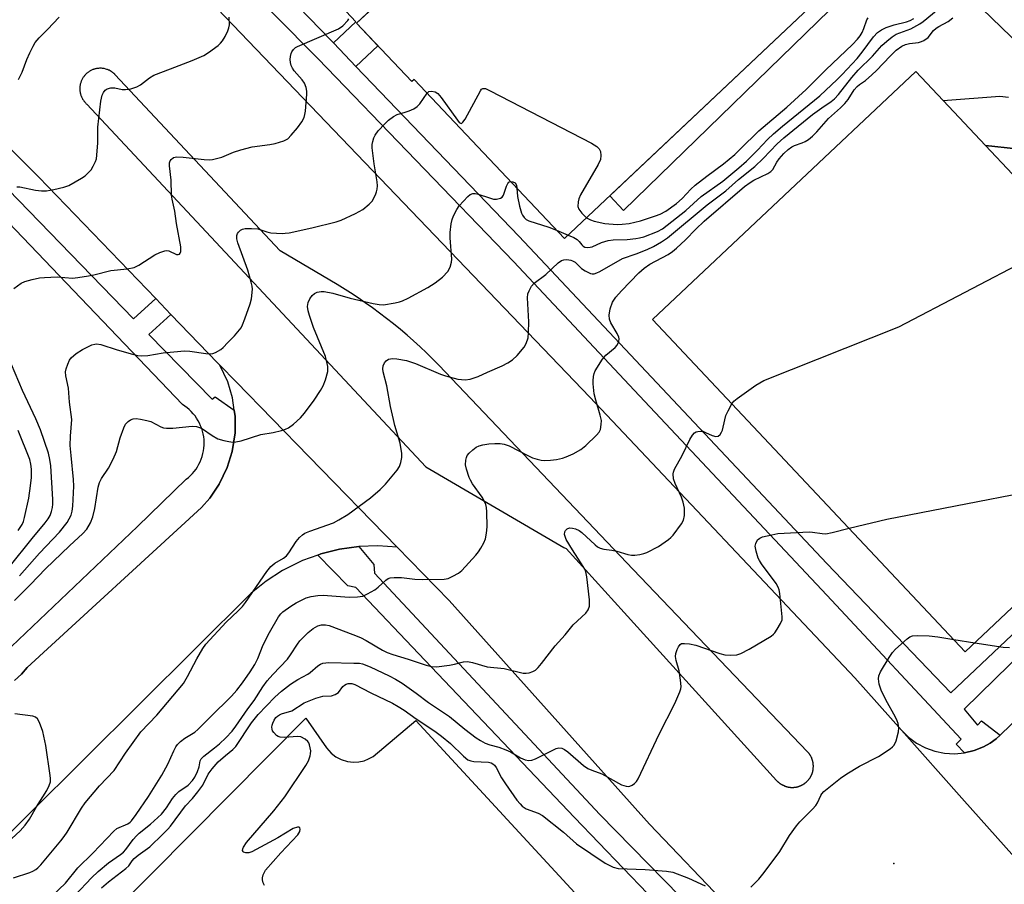
# Model space of a CAD drawing. Units: inches. Extents: x 1249767 to 1255767, y 541453 to 545454.
# Drawn here: x 1252101 to 1252372, y 542562 to 542799 of the extents above; entities that cross this region are included whole.
import ezdxf

# ---------------------------------------------------------------- set-up
doc = ezdxf.new("R2010")
doc.units = ezdxf.units.IN
doc.header["$MEASUREMENT"] = 0
for name, color, linetype in [('BLDG-Footprint', 5, 'Continuous'), ('ELEV-Spot Elevation', 7, 'Continuous'), ('TRANS-Non Street Sidewalk', 7, 'Continuous'), ('TRANS-Parking Lot', 4, 'Continuous'), ('TRANS-Road', 130, 'Continuous'), ('TRANS-Street Sidewalk', 7, 'Continuous'), ('Undefined', 1, 'Continuous')]:
    doc.layers.add(name, color=color, linetype=linetype)

msp = doc.modelspace()

# ---------------------------------------------------------------- linework, layer by layer
at = {"layer": 'BLDG-Footprint'}
for points, elevation in [([(1252271.85, 542862.07), (1252310.1, 542820.63), (1252322.91, 542807.07), (1252250.81, 542738.95), (1252209.47, 542782.7), (1252208.84, 542782.1), (1252193.7, 542798.13), (1252210.34, 542813.85), (1252215.41, 542808.49), (1252255.48, 542846.34), (1252249.73, 542852.44), (1252266.23, 542868.02)], 425.06), ([(1252433.34, 542693.63), (1252360.98, 542625.46), (1252275.01, 542716.7), (1252347.37, 542784.87), (1252354.91, 542776.87), (1252366.5, 542764.57)], 435.63)]:
    msp.add_lwpolyline(points, close=True, dxfattribs=dict(at, elevation=elevation))
at = {"layer": 'ELEV-Spot Elevation'}
msp.add_point((1252341.34, 542567.3, 439.31), dxfattribs=at)
at = {"layer": 'TRANS-Non Street Sidewalk'}
for points in [[(1252330.3, 542808.36), (1252267.08, 542746.66), (1252263.26, 542750.7), (1252322.91, 542807.07), (1252327.2, 542811.9)], [(1252193.51, 542786.26), (1252187.41, 542792.62), (1252187.33, 542792.71), (1252193.46, 542798.5), (1252190.78, 542801.33), (1252194.09, 542804.46), (1252197.06, 542801.31), (1252193.7, 542798.13), (1252199.51, 542791.97)]]:
    msp.add_lwpolyline(points, close=True, dxfattribs=at)
at = {"layer": 'TRANS-Parking Lot'}
for points in [[(1252376.27, 542791.86, 0), (1252365.56, 542802.15, 0)], [(1252392.06, 542761.81, 0), (1252366.5, 542764.57, 0), (1252354.91, 542776.87, 0), (1252370.48, 542778.09, 0), (1252372.87, 542777.84, 0)], [(1252099.69, 542617.57, 0), (1252101.56, 542619.25, 0), (1252103.12, 542621.12, 0), (1252151.07, 542665.1, 0), (1252153.33, 542667.68, 0), (1252155.91, 542671.46, 0), (1252158.15, 542676.09, 0), (1252159.51, 542680.46, 0), (1252160.29, 542685.55, 0), (1252160.31, 542690.12, 0), (1252160.07, 542691.78, 0), (1252159.58, 542695.22, 0), (1252158.26, 542699.6, 0), (1252156.12, 542704.15, 0), (1252160.55, 542699.61, 0), (1252180.54, 542679.11, 0), (1252204.86, 542654.15, 0), (1252199.57, 542654.53, 0), (1252194.26, 542654.34, 0), (1252189.01, 542653.61, 0), (1252183.85, 542652.32, 0), (1252183, 542652.01, 0), (1252178.86, 542650.51, 0), (1252173.32, 542647.75, 0), (1252168.86, 542644.86, 0), (1252164.74, 542641.52, 0), (1252088.17, 542565.52, 0)], [(1252376.8, 542566.39, 0), (1252360.06, 542585.2, 0), (1252343.41, 542603.92, 0), (1252345.36, 542601.97, 0), (1252347.57, 542600.33, 0), (1252350, 542599.02, 0), (1252352.59, 542598.1, 0), (1252355.29, 542597.55, 0), (1252358.03, 542597.4, 0), (1252360.78, 542597.66, 0), (1252363.45, 542598.32, 0), (1252366, 542599.36, 0), (1252367.81, 542600.28, 0), (1252369.46, 542601.47, 0), (1252370.52, 542602.49, 0), (1252384.83, 542616.32, 0)], [(1252074.11, 542500.75, 0), (1252179.73, 542607.18, 0), (1252185.39, 542599.02, 0), (1252186.7, 542597.55, 0), (1252188.01, 542596.55, 0), (1252189.47, 542595.8, 0), (1252191.2, 542595.28, 0), (1252192.84, 542595.11, 0), (1252194.31, 542595.19, 0), (1252195.76, 542595.51, 0), (1252196.99, 542595.98, 0), (1252198.28, 542596.7, 0), (1252210, 542606.59, 0), (1252274.46, 542536.71, 0)]]:
    msp.add_polyline3d(points, dxfattribs=at)
at = {"layer": 'TRANS-Road'}
for points in [[(1252142.65, 542815.59, 0), (1252257.8, 542695.35, 0), (1252330.6, 542618.31, 0), (1252343.41, 542603.92, 0), (1252360.06, 542585.2, 0), (1252376.8, 542566.39, 0)], [(1252387.32, 542458.23, 0), (1252369.24, 542477.6, 0), (1252331.29, 542518.24, 0), (1252328.14, 542521.53, 0), (1252312.05, 542538.38, 0), (1252295.87, 542555.32, 0), (1252274.15, 542578.06, 0), (1252219.09, 542639.56, 0), (1252204.86, 542654.15, 0), (1252180.54, 542679.11, 0), (1252160.55, 542699.61, 0), (1252156.12, 542704.15, 0), (1252155.49, 542704.8, 0), (1252142.67, 542718.12, 0), (1252138.49, 542722.47, 0), (1252106.35, 542755.86, 0), (1252100.85, 542761.33, 0), (1252077.37, 542784.67, 0), (1252053.81, 542808.1, 0)]]:
    msp.add_polyline3d(points, dxfattribs=at)
msp.add_polyline3d([(1252310.8, 542588.79, 0), (1252310.89, 542588.74, 0), (1252311.06, 542588.77, 0), (1252311.12, 542588.7, 0), (1252311.25, 542588.56, 0), (1252311.31, 542588.5, 0), (1252311.45, 542588.5, 0), (1252311.55, 542588.47, 0), (1252311.64, 542588.44, 0), (1252311.74, 542588.41, 0), (1252311.84, 542588.38, 0), (1252311.93, 542588.35, 0), (1252312.04, 542588.33, 0), (1252312.13, 542588.31, 0), (1252312.23, 542588.29, 0), (1252312.33, 542588.27, 0), (1252312.43, 542588.25, 0), (1252312.53, 542588.23, 0), (1252312.63, 542588.22, 0), (1252312.73, 542588.2, 0), (1252312.83, 542588.19, 0), (1252312.93, 542588.18, 0), (1252313.03, 542588.17, 0), (1252313.13, 542588.17, 0), (1252313.24, 542588.17, 0), (1252313.34, 542588.16, 0), (1252313.44, 542588.16, 0), (1252313.54, 542588.16, 0), (1252313.64, 542588.17, 0), (1252313.74, 542588.17, 0), (1252313.84, 542588.18, 0), (1252313.94, 542588.19, 0), (1252314.04, 542588.2, 0), (1252314.14, 542588.21, 0), (1252314.24, 542588.22, 0), (1252314.34, 542588.23, 0), (1252314.44, 542588.25, 0), (1252314.54, 542588.27, 0), (1252314.64, 542588.29, 0), (1252314.74, 542588.32, 0), (1252314.84, 542588.34, 0), (1252314.94, 542588.36, 0), (1252315.03, 542588.39, 0), (1252315.13, 542588.42, 0), (1252315.23, 542588.45, 0), (1252315.33, 542588.49, 0), (1252315.42, 542588.52, 0), (1252315.51, 542588.56, 0), (1252315.61, 542588.59, 0), (1252315.7, 542588.63, 0), (1252315.8, 542588.67, 0), (1252315.89, 542588.71, 0), (1252315.98, 542588.76, 0), (1252316.07, 542588.8, 0), (1252316.16, 542588.85, 0), (1252316.25, 542588.9, 0), (1252316.34, 542588.95, 0), (1252316.42, 542589, 0), (1252316.51, 542589.05, 0), (1252316.59, 542589.11, 0), (1252316.68, 542589.17, 0), (1252316.76, 542589.22, 0), (1252316.85, 542589.28, 0), (1252316.92, 542589.34, 0), (1252317.01, 542589.4, 0), (1252317.08, 542589.46, 0), (1252317.16, 542589.53, 0), (1252317.24, 542589.6, 0), (1252317.32, 542589.66, 0), (1252317.39, 542589.73, 0), (1252317.46, 542589.8, 0), (1252317.53, 542589.87, 0), (1252317.61, 542589.95, 0), (1252317.67, 542590.02, 0), (1252317.74, 542590.09, 0), (1252317.81, 542590.17, 0), (1252317.88, 542590.25, 0), (1252317.94, 542590.33, 0), (1252318, 542590.4, 0), (1252318.06, 542590.49, 0), (1252318.12, 542590.57, 0), (1252318.18, 542590.65, 0), (1252318.24, 542590.73, 0), (1252318.3, 542590.82, 0), (1252318.35, 542590.9, 0), (1252318.4, 542590.99, 0), (1252318.46, 542591.08, 0), (1252318.5, 542591.17, 0), (1252318.55, 542591.26, 0), (1252318.6, 542591.35, 0), (1252318.64, 542591.44, 0), (1252318.69, 542591.53, 0), (1252318.73, 542591.62, 0), (1252318.77, 542591.71, 0), (1252318.81, 542591.81, 0), (1252318.85, 542591.9, 0), (1252318.88, 542592, 0), (1252318.91, 542592.09, 0), (1252318.94, 542592.19, 0), (1252318.97, 542592.28, 0), (1252319, 542592.39, 0), (1252319.03, 542592.48, 0), (1252319.05, 542592.58, 0), (1252319.08, 542592.68, 0), (1252319.1, 542592.77, 0), (1252319.12, 542592.88, 0), (1252319.14, 542592.97, 0), (1252319.15, 542593.07, 0), (1252319.17, 542593.17, 0), (1252319.19, 542593.27, 0), (1252319.19, 542593.38, 0), (1252319.2, 542593.48, 0), (1252319.21, 542593.58, 0), (1252319.21, 542593.68, 0), (1252319.22, 542593.78, 0), (1252319.22, 542593.88, 0), (1252319.22, 542593.98, 0), (1252319.22, 542594.08, 0), (1252319.22, 542594.18, 0), (1252319.21, 542594.29, 0), (1252319.21, 542594.39, 0), (1252319.2, 542594.49, 0), (1252319.19, 542594.59, 0), (1252319.18, 542594.69, 0), (1252319.16, 542594.79, 0), (1252319.15, 542594.89, 0), (1252319.13, 542594.99, 0), (1252319.11, 542595.09, 0), (1252319.09, 542595.19, 0), (1252319.07, 542595.29, 0), (1252319.05, 542595.38, 0), (1252319.02, 542595.48, 0), (1252318.99, 542595.58, 0), (1252318.97, 542595.68, 0), (1252318.93, 542595.77, 0), (1252318.9, 542595.87, 0), (1252318.87, 542595.97, 0), (1252318.83, 542596.06, 0), (1252318.79, 542596.16, 0), (1252318.76, 542596.25, 0), (1252318.71, 542596.34, 0), (1252318.67, 542596.43, 0), (1252318.63, 542596.52, 0), (1252318.58, 542596.61, 0), (1252318.54, 542596.71, 0), (1252318.49, 542596.79, 0), (1252318.43, 542596.88, 0), (1252318.39, 542596.97, 0), (1252318.33, 542597.05, 0), (1252318.28, 542597.14, 0), (1252318.22, 542597.22, 0), (1252318.16, 542597.31, 0), (1252318.1, 542597.39, 0), (1252318.04, 542597.47, 0), (1252317.98, 542597.55, 0), (1252317.92, 542597.63, 0), (1252317.85, 542597.71, 0), (1252317.79, 542597.78, 0), (1252317.72, 542597.86, 0), (1252317.62, 542597.97, 0), (1252269.67, 542648, 0), (1252218.04, 542702.37, 0), (1252216.36, 542704.13, 0), (1252214.66, 542705.85, 0), (1252212.92, 542707.54, 0), (1252211.16, 542709.21, 0), (1252209.37, 542710.84, 0), (1252207.55, 542712.44, 0), (1252205.71, 542714.01, 0), (1252203.83, 542715.54, 0), (1252201.93, 542717.04, 0), (1252200.01, 542718.52, 0), (1252198.05, 542719.95, 0), (1252196.08, 542721.35, 0), (1252194.08, 542722.72, 0), (1252192.05, 542724.05, 0), (1252188.31, 542726.38, 0), (1252172.7, 542735.56, 0), (1252127.27, 542784.06, 0), (1252127.21, 542784.13, 0), (1252127, 542784.33, 0), (1252126.85, 542784.46, 0), (1252126.69, 542784.58, 0), (1252126.61, 542784.64, 0), (1252126.46, 542784.75, 0), (1252126.21, 542784.92, 0), (1252125.95, 542785.06, 0), (1252125.69, 542785.2, 0), (1252125.52, 542785.28, 0), (1252125.43, 542785.32, 0), (1252125.25, 542785.39, 0), (1252125.06, 542785.46, 0), (1252124.78, 542785.55, 0), (1252124.32, 542785.69, 0), (1252124.11, 542785.7, 0), (1252124.01, 542785.71, 0), (1252123.82, 542785.73, 0), (1252123.62, 542785.75, 0), (1252123.33, 542785.76, 0), (1252123.13, 542785.76, 0), (1252123.03, 542785.76, 0), (1252122.74, 542785.74, 0), (1252122.45, 542785.71, 0), (1252122.25, 542785.68, 0), (1252122.06, 542785.64, 0), (1252121.87, 542785.6, 0), (1252121.68, 542785.54, 0), (1252121.49, 542785.48, 0), (1252121.4, 542785.45, 0), (1252121.21, 542785.39, 0), (1252121.04, 542785.31, 0), (1252120.85, 542785.23, 0), (1252120.68, 542785.15, 0), (1252120.51, 542785.05, 0), (1252120.34, 542784.96, 0), (1252120.17, 542784.85, 0), (1252120.01, 542784.74, 0), (1252119.85, 542784.63, 0), (1252119.7, 542784.5, 0), (1252119.55, 542784.38, 0), (1252119.4, 542784.25, 0), (1252119.19, 542784.04, 0), (1252119.06, 542783.9, 0), (1252118.93, 542783.75, 0), (1252118.8, 542783.6, 0), (1252118.69, 542783.44, 0), (1252118.57, 542783.28, 0), (1252118.47, 542783.11, 0), (1252118.37, 542782.94, 0), (1252118.27, 542782.77, 0), (1252118.18, 542782.6, 0), (1252118.1, 542782.42, 0), (1252118.02, 542782.24, 0), (1252117.99, 542782.15, 0), (1252117.92, 542781.96, 0), (1252117.86, 542781.77, 0), (1252117.81, 542781.59, 0), (1252117.76, 542781.4, 0), (1252117.72, 542781.21, 0), (1252117.68, 542781.01, 0), (1252117.66, 542780.82, 0), (1252117.63, 542780.52, 0), (1252117.62, 542780.33, 0), (1252117.62, 542780.13, 0), (1252117.64, 542779.74, 0), (1252117.64, 542779.64, 0), (1252117.66, 542779.45, 0), (1252117.69, 542779.25, 0), (1252117.71, 542779.16, 0), (1252117.74, 542778.96, 0), (1252117.77, 542778.87, 0), (1252117.81, 542778.68, 0), (1252117.87, 542778.49, 0), (1252117.93, 542778.3, 0), (1252117.96, 542778.21, 0), (1252118.07, 542777.94, 0), (1252118.15, 542777.76, 0), (1252118.24, 542777.58, 0), (1252118.33, 542777.41, 0), (1252118.38, 542777.32, 0), (1252118.48, 542777.15, 0), (1252118.59, 542776.99, 0), (1252118.7, 542776.83, 0), (1252118.76, 542776.75, 0), (1252118.88, 542776.6, 0), (1252119, 542776.45, 0), (1252119.14, 542776.3, 0), (1252119.27, 542776.16, 0), (1252119.41, 542776.02, 0), (1252119.53, 542775.92, 0), (1252212.7, 542676.23, 0), (1252250.64, 542654.13, 0), (1252251.24, 542653.78, 0), (1252267.18, 542636.23, 0), (1252309.12, 542590.07, 0), (1252309.19, 542590, 0), (1252309.26, 542589.92, 0), (1252309.33, 542589.85, 0), (1252309.4, 542589.78, 0), (1252309.48, 542589.71, 0), (1252309.55, 542589.64, 0), (1252309.63, 542589.57, 0), (1252309.7, 542589.51, 0), (1252309.78, 542589.45, 0), (1252309.86, 542589.38, 0), (1252309.94, 542589.32, 0), (1252310.02, 542589.26, 0), (1252310.11, 542589.2, 0), (1252310.19, 542589.15, 0), (1252310.27, 542589.09, 0), (1252310.36, 542589.04, 0), (1252310.45, 542588.99, 0), (1252310.53, 542588.93, 0), (1252310.62, 542588.88, 0), (1252310.71, 542588.83, 0)], close=True, dxfattribs=at)
at = {"layer": 'TRANS-Street Sidewalk'}
for points in [[(1252153.77, 542827.34), (1252186.68, 542793.37), (1252187.33, 542792.71), (1252187.41, 542792.62), (1252193.51, 542786.26), (1252238.23, 542739.59), (1252322.88, 542649.68), (1252357.01, 542614.11), (1252393.9, 542649.04)], [(1252398.42, 542646.59), (1252360.67, 542609.69), (1252364.33, 542605.26), (1252365.46, 542606.44), (1252370.52, 542602.49), (1252369.46, 542601.47), (1252367.81, 542600.28), (1252366, 542599.36), (1252363.45, 542598.32), (1252360.78, 542597.66), (1252358.5, 542600.06), (1252359.84, 542601.38), (1252322.88, 542641.01), (1252271.45, 542695.79), (1252236.84, 542732.69), (1252183.12, 542788.4), (1252146.83, 542825.03)], [(1252433.34, 542693.63), (1252366.5, 542764.57), (1252392.06, 542761.81)], [(1252089.22, 542761.34), (1252132.42, 542716.96), (1252138.49, 542722.47), (1252142.67, 542718.12), (1252136.63, 542712.63), (1252153.96, 542694.83), (1252154.84, 542695.48), (1252160.07, 542691.78), (1252160.31, 542690.12), (1252160.29, 542685.55), (1252159.51, 542680.46), (1252158.15, 542676.09), (1252155.91, 542671.46), (1252153.33, 542667.68), (1252151.07, 542665.1), (1252103.12, 542621.12), (1252101.56, 542619.25), (1252099.69, 542617.57)], [(1252085.27, 542614.07), (1252133.46, 542659.88), (1252146.86, 542672.83), (1252147.46, 542673.31), (1252148.04, 542673.84), (1252148.58, 542674.4), (1252149.09, 542675), (1252149.56, 542675.62), (1252149.98, 542676.27), (1252150.37, 542676.95), (1252150.71, 542677.65), (1252151.01, 542678.37), (1252151.26, 542679.11), (1252151.46, 542679.87), (1252151.62, 542680.63), (1252151.73, 542681.4), (1252151.78, 542682.18), (1252151.79, 542682.96), (1252151.76, 542683.74), (1252151.67, 542684.52), (1252151.53, 542685.29), (1252151.34, 542686.05), (1252151.11, 542686.79), (1252150.83, 542687.52), (1252150.51, 542688.24), (1252150.14, 542688.92), (1252149.73, 542689.59), (1252149.28, 542690.23), (1252148.79, 542690.84), (1252148.26, 542691.41), (1252147.7, 542691.96), (1252147.1, 542692.46), (1252146.48, 542692.93), (1252145.82, 542693.36), (1252096, 542745.48)]]:
    msp.add_lwpolyline(points, dxfattribs=at)
msp.add_lwpolyline([(1252296.85, 542546.39), (1252296.71, 542545.81), (1252296.07, 542544.2), (1252295.22, 542542.69), (1252293.72, 542540.83), (1252291.33, 542538.47), (1252286.64, 542543.85), (1252287.01, 542545.05), (1252253.6, 542579.88), (1252212.43, 542623.15), (1252193.5, 542643.07), (1252191.29, 542643.57), (1252183, 542652.01), (1252183.85, 542652.32), (1252189.01, 542653.61), (1252194.26, 542654.34), (1252198.46, 542649.38), (1252198.62, 542647.04), (1252260.5, 542580.72), (1252291.48, 542549.14), (1252292.38, 542549.79)], close=True, dxfattribs=at)
at = {"layer": 'Undefined'}
for p, q in [((1252248.6, 542741.29, 428), (1252251.87, 542739.95, 428)), ((1252357.78, 542628.85, 438), (1252363.59, 542627.92, 438))]:
    msp.add_line(p, q, dxfattribs=at)
for points, elevation in [([(1252099.44, 542563.36), (1252103.89, 542564.83), (1252104.7, 542565.16), (1252105.53, 542565.63), (1252106.12, 542566.1), (1252106.9, 542566.92), (1252112.42, 542573.51), (1252113.35, 542574.66), (1252114.18, 542575.86), (1252118.12, 542582.45), (1252119.11, 542583.91), (1252123.07, 542588.61), (1252127.1, 542592.81), (1252130.18, 542597.54), (1252134.38, 542603.45), (1252138.8, 542607.99), (1252146.14, 542616.75), (1252147.26, 542618.6), (1252149.78, 542623.53), (1252151.43, 542626.38), (1252152.22, 542627.55), (1252157.87, 542633.59), (1252161.14, 542636.65), (1252162.3, 542637.84), (1252163.14, 542638.95), (1252169.01, 542647.47), (1252170.12, 542648.87), (1252171.25, 542649.81), (1252173.59, 542651.11), (1252174.43, 542651.77), (1252175.11, 542652.65), (1252177.09, 542655.77), (1252177.98, 542656.82), (1252178.78, 542657.56), (1252179.5, 542658.01), (1252180.86, 542658.59), (1252187.31, 542660.84), (1252188.83, 542661.66), (1252191.27, 542663.16), (1252197.5, 542667.77), (1252200.2, 542670.01), (1252201.65, 542671.48), (1252204.88, 542675.35), (1252205.48, 542676.34), (1252205.86, 542677.4), (1252206.15, 542678.79), (1252206.15, 542679.93), (1252205.68, 542682.8), (1252204.24, 542687.57), (1252203.82, 542689.23), (1252203.03, 542692.87), (1252201.96, 542698.51), (1252200.99, 542702.34), (1252200.91, 542703.18), (1252201.02, 542704.03), (1252201.32, 542704.81), (1252201.8, 542705.39), (1252202.45, 542705.81), (1252203.54, 542706.05), (1252204.72, 542705.96), (1252207.38, 542705.45), (1252208.51, 542705.13), (1252209.87, 542704.61), (1252216.75, 542701.75), (1252218.12, 542701.25), (1252221.52, 542700.37), (1252223.51, 542700.17), (1252224.91, 542700.33), (1252227.09, 542701.1), (1252229.62, 542702.28), (1252233.69, 542704.02), (1252235.25, 542704.85), (1252236.49, 542705.63), (1252237.8, 542706.83), (1252239.74, 542709.1), (1252240.27, 542710.11), (1252240.8, 542711.74), (1252240.97, 542713.18), (1252241.02, 542716.12), (1252240.67, 542722.66), (1252240.78, 542723.81), (1252241.07, 542724.6), (1252241.76, 542725.85), (1252242.48, 542726.72), (1252245.65, 542729.1), (1252249.06, 542732.26), (1252249.98, 542732.92), (1252250.67, 542733.17), (1252251.43, 542733.25), (1252252.54, 542733.08), (1252253.05, 542732.88), (1252253.74, 542732.45), (1252255.53, 542730.75), (1252256.46, 542730.12), (1252257.95, 542729.41), (1252258.45, 542729.28), (1252258.95, 542729.29), (1252259.72, 542729.55), (1252260.49, 542729.93), (1252266.72, 542733.5), (1252270.56, 542734.82), (1252273.5, 542736.01), (1252275.3, 542736.83), (1252277.49, 542738.05), (1252279.09, 542739.13), (1252290.03, 542748.21), (1252295.14, 542752.09), (1252298.66, 542755.17), (1252303.12, 542758.79), (1252305.44, 542760.96), (1252309.27, 542764.96), (1252311.11, 542766.61), (1252318.98, 542773.03), (1252321.52, 542774.92), (1252324.08, 542776.66), (1252324.99, 542777.39), (1252326.16, 542778.6), (1252329.79, 542783.22), (1252331.52, 542785.24), (1252335.44, 542789.11), (1252338.08, 542792.06), (1252339.39, 542793.23), (1252340.92, 542794.44), (1252341.99, 542795.1), (1252345.97, 542796.64), (1252348.5, 542797.97), (1252349.41, 542798.62), (1252353.5, 542802)], 430), ([(1252100.32, 542753.21), (1252101.16, 542753.16), (1252105.4, 542752.3), (1252107.06, 542752.09), (1252108.45, 542752.13), (1252110.44, 542752.47), (1252113.26, 542753.07), (1252114.59, 542753.58), (1252118.11, 542755.54), (1252119.05, 542756.24), (1252119.93, 542757.01), (1252120.7, 542757.87), (1252121.32, 542758.83), (1252121.95, 542760.11), (1252122.18, 542760.92), (1252122.6, 542765.18), (1252122.61, 542769.57), (1252123.41, 542776.69), (1252123.55, 542777.56), (1252123.79, 542778.35), (1252124.11, 542779.09), (1252124.55, 542779.71), (1252125.18, 542780.12), (1252126.18, 542780.4), (1252127.26, 542780.35), (1252129.29, 542779.97), (1252130.15, 542779.89), (1252131.6, 542780.11), (1252133.29, 542780.65), (1252134.27, 542781.23), (1252136.76, 542783.15), (1252137.97, 542783.84), (1252142.52, 542785.64), (1252148.46, 542787.87), (1252151.74, 542789.3), (1252153, 542790.11), (1252155.66, 542792.05), (1252156.33, 542792.63), (1252156.86, 542793.3), (1252157.57, 542794.54), (1252158.32, 542796.09), (1252158.61, 542796.88), (1252158.75, 542797.68), (1252158.65, 542799.83)], 422), ([(1252100.75, 542782.7), (1252101.77, 542784.72), (1252103.08, 542788.15), (1252103.89, 542790.02), (1252104.76, 542791.88), (1252105.35, 542792.87), (1252106.42, 542794.16), (1252108.76, 542796.41), (1252111.95, 542799.82)], 420), ([(1252108.21, 542556.59), (1252113.73, 542561.84), (1252117.12, 542566.03), (1252121.21, 542570.12), (1252126.93, 542576.15), (1252127.84, 542576.83), (1252130.81, 542578.19), (1252131.49, 542578.64), (1252131.86, 542578.99), (1252133.15, 542580.68), (1252136.46, 542585.65), (1252140.16, 542591.57), (1252141.8, 542594.59), (1252143.44, 542598.26), (1252144, 542599.27), (1252144.5, 542599.97), (1252145.31, 542600.77), (1252146.44, 542601.67), (1252149.23, 542603.36), (1252150.1, 542604.06), (1252153.4, 542607.5), (1252159.28, 542613.2), (1252160.75, 542614.9), (1252162.29, 542616.92), (1252164.42, 542619.93), (1252165.69, 542621.9), (1252166.56, 542623.63), (1252168.05, 542627.35), (1252169.72, 542630.69), (1252172.23, 542635.01), (1252172.88, 542635.88), (1252173.45, 542636.44), (1252175.58, 542637.98), (1252177.07, 542638.88), (1252179.86, 542640.22), (1252181.22, 542640.64), (1252183, 542640.88), (1252184.49, 542640.95), (1252191.64, 542640.41), (1252193.96, 542640.52), (1252195.38, 542640.75), (1252196.69, 542641.32), (1252198.69, 542642.49), (1252199.6, 542643.18), (1252201.7, 542645.09), (1252202.41, 542645.53), (1252202.93, 542645.71), (1252204.05, 542645.84), (1252206.07, 542645.82), (1252209.71, 542645.39), (1252211.68, 542645.29), (1252217.71, 542645.37), (1252218.81, 542645.61), (1252220.16, 542646.18), (1252221.7, 542647), (1252222.58, 542647.73), (1252226.48, 542651.99), (1252227.19, 542652.9), (1252227.81, 542653.88), (1252228.64, 542655.4), (1252229.07, 542656.45), (1252229.41, 542658.07), (1252229.6, 542659.72), (1252229.47, 542663.9), (1252229.35, 542665.08), (1252229.19, 542665.87), (1252228.79, 542666.92), (1252228.21, 542667.95), (1252225.54, 542671.59), (1252224.96, 542672.55), (1252224.61, 542673.36), (1252223.85, 542675.62), (1252223.62, 542676.76), (1252223.7, 542678.09), (1252223.89, 542678.85), (1252224.09, 542679.32), (1252224.6, 542679.98), (1252225.66, 542680.96), (1252226.58, 542681.65), (1252227.33, 542682.02), (1252228.4, 542682.28), (1252230.06, 542682.53), (1252231.68, 542682.67), (1252233.14, 542682.69), (1252234.27, 542682.51), (1252235.61, 542682.02), (1252240.72, 542679.32), (1252242.02, 542678.76), (1252243.35, 542678.34), (1252244.43, 542678.09), (1252245.25, 542678.02), (1252246.94, 542678.1), (1252248.62, 542678.29), (1252250.23, 542678.63), (1252251.3, 542678.97), (1252253.18, 542679.86), (1252255.29, 542681), (1252256.68, 542682.07), (1252259.62, 542684.93), (1252260.35, 542685.8), (1252260.68, 542686.55), (1252260.94, 542687.9), (1252260.96, 542689.01), (1252260.67, 542690.42), (1252259.42, 542694.61), (1252258.99, 542696.3), (1252258.67, 542699.04), (1252258.66, 542699.9), (1252258.76, 542701.03), (1252258.95, 542701.86), (1252259.28, 542702.64), (1252261.23, 542705.84), (1252262.15, 542706.9), (1252264.77, 542709.04), (1252265.27, 542709.69), (1252265.72, 542710.66), (1252265.84, 542711.4), (1252265.74, 542711.9), (1252265.27, 542712.89), (1252263.52, 542715.86), (1252263.19, 542716.83), (1252263.1, 542717.9), (1252263.36, 542719.64), (1252264.06, 542721.48), (1252264.94, 542722.89), (1252266.45, 542724.64), (1252271.25, 542729.58), (1252272.73, 542730.88), (1252274.32, 542731.95), (1252279.28, 542734.63), (1252280.53, 542735.45), (1252281.61, 542736.31), (1252284.11, 542738.6), (1252286.89, 542741.52), (1252289.18, 542743.76), (1252300.33, 542753.24), (1252301.88, 542754.42), (1252302.82, 542755.03), (1252306.69, 542756.86), (1252307.57, 542757.37), (1252308.06, 542757.91), (1252309.18, 542759.97), (1252309.78, 542760.88), (1252311.06, 542762.32), (1252312.32, 542763.47), (1252313.27, 542764.15), (1252314.03, 542764.57), (1252316.17, 542765.27), (1252316.93, 542765.61), (1252317.85, 542766.23), (1252318.94, 542767.12), (1252320.15, 542768.3), (1252323.36, 542772), (1252326.68, 542774.9), (1252327.91, 542776.06), (1252328.77, 542777.18), (1252330.45, 542779.82), (1252331.22, 542780.78), (1252331.88, 542781.3), (1252333.53, 542782.39), (1252335.3, 542783.92), (1252336.55, 542785.13), (1252340.32, 542789.11), (1252342.01, 542790.7), (1252343.54, 542791.8), (1252344.54, 542792.27), (1252345.64, 542792.54), (1252348.12, 542792.84), (1252348.9, 542793.08), (1252349.62, 542793.44), (1252350.73, 542794.22), (1252352.28, 542796.12), (1252352.95, 542796.74), (1252353.69, 542797.22), (1252356.25, 542798.63), (1252357.56, 542799.6)], 432), ([(1252256.91, 542744.71), (1252257.94, 542744.15), (1252258.97, 542743.77), (1252261.93, 542743.13), (1252265.27, 542742.84), (1252266.68, 542742.89), (1252268.64, 542743.09), (1252271.69, 542743.84), (1252275.84, 542745.18), (1252277.14, 542745.68), (1252278.66, 542746.48), (1252281.59, 542748.64), (1252283.12, 542750), (1252285.56, 542752.55), (1252286.74, 542753.61), (1252289.97, 542756.15), (1252294.55, 542759.52), (1252297.61, 542762.1), (1252299.13, 542763.5), (1252304.27, 542768.59), (1252311.97, 542775.11), (1252317.26, 542779.93), (1252322.66, 542785.34), (1252329.95, 542792.3), (1252331.33, 542793.72), (1252332.09, 542794.69), (1252332.66, 542795.63), (1252333.13, 542796.69), (1252333.91, 542799.03), (1252334.3, 542799.66)], 426), ([(1252099.52, 542725.24), (1252101.53, 542726.71), (1252102.55, 542727.18), (1252104.52, 542727.71), (1252106.53, 542728.14), (1252107.96, 542728.32), (1252111.43, 542728.43), (1252115.6, 542728.12), (1252117.07, 542728.27), (1252119.99, 542728.73), (1252121.43, 542729.02), (1252126.17, 542730.24), (1252130.64, 542730.67), (1252132.55, 542731.02), (1252133.83, 542731.64), (1252138.25, 542734.52), (1252139.6, 542735.13), (1252140.98, 542735.59), (1252141.52, 542735.67), (1252142.05, 542735.62), (1252144.23, 542734.62), (1252144.66, 542734.55), (1252144.99, 542734.67), (1252145.22, 542734.97), (1252145.37, 542735.39), (1252145.42, 542735.9), (1252145.35, 542736.74), (1252144.15, 542743.08), (1252143.7, 542746.5), (1252142.99, 542749.79), (1252142.82, 542750.91), (1252142.7, 542754.99), (1252142.23, 542758.97), (1252142.29, 542759.78), (1252142.48, 542760.29), (1252142.76, 542760.74), (1252143.33, 542761.24), (1252143.8, 542761.38), (1252144.33, 542761.42), (1252146.04, 542761.31), (1252151.79, 542760.7), (1252153.25, 542760.64), (1252154.11, 542760.73), (1252156.62, 542761.38), (1252159.89, 542762.71), (1252161.84, 542763.34), (1252164.97, 542764.14), (1252169.87, 542764.82), (1252171.29, 542765.09), (1252173.73, 542765.83), (1252174.79, 542766.41), (1252175.74, 542767.35), (1252177.47, 542769.42), (1252178.6, 542771.06), (1252179.26, 542772.28), (1252179.5, 542773.09), (1252179.63, 542773.95), (1252179.99, 542778.65), (1252179.99, 542779.49), (1252179.85, 542780.47), (1252179.36, 542781.69), (1252178.71, 542782.61), (1252176.55, 542785.02), (1252176.08, 542785.75), (1252175.72, 542786.53), (1252175.48, 542787.35), (1252175.42, 542788.19), (1252175.48, 542789.04), (1252175.69, 542789.84), (1252175.92, 542790.29), (1252176.38, 542790.91), (1252176.94, 542791.44), (1252177.43, 542791.76), (1252188.73, 542796.63), (1252189.91, 542797.45), (1252191.3, 542798.87), (1252191.58, 542799.32)], 424), ([(1252251.87, 542739.95), (1252253.37, 542739.3), (1252254.35, 542738.73), (1252254.86, 542738.21), (1252255.6, 542737.22), (1252255.98, 542736.89), (1252256.45, 542736.64), (1252257.19, 542736.51), (1252257.92, 542736.57), (1252258.41, 542736.71), (1252261, 542737.89), (1252262.85, 542738.45), (1252264.23, 542738.61), (1252268.05, 542738.76), (1252270.39, 542738.95), (1252271.41, 542739.13), (1252272.66, 542739.49), (1252276.39, 542740.88), (1252277.74, 542741.66), (1252284.2, 542746.73), (1252288.43, 542750.55), (1252294.35, 542754.75), (1252298.78, 542758.43), (1252300.85, 542760.26), (1252303.85, 542763.27), (1252306.61, 542766.19), (1252308.28, 542767.77), (1252310.71, 542769.85), (1252320.98, 542778.15), (1252325.75, 542782.64), (1252327.17, 542784.05), (1252331.22, 542788.44), (1252332.65, 542790.18), (1252335.72, 542794.37), (1252336.82, 542795.58), (1252337.91, 542796.36), (1252339.19, 542796.96), (1252341.41, 542797.69), (1252344.78, 542798.57), (1252345.8, 542798.93), (1252346.81, 542799.48)], 428), ([(1252101.09, 542646.26), (1252106.56, 542652.49), (1252112.04, 542658.32), (1252114.14, 542660.94), (1252114.73, 542661.92), (1252115.22, 542662.94), (1252115.54, 542664.1), (1252115.73, 542665.48), (1252115.98, 542670.95), (1252115.89, 542672.76), (1252115.21, 542679.41), (1252115.01, 542682.15), (1252115.06, 542684.69), (1252115.44, 542689.28), (1252114.83, 542694.01), (1252114.53, 542697.88), (1252113.81, 542701.22), (1252113.69, 542702.31), (1252113.84, 542703.14), (1252114.3, 542704.5), (1252114.78, 542705.54), (1252115.27, 542706.24), (1252116.61, 542707.36), (1252118.34, 542708.5), (1252120.94, 542709.73), (1252121.73, 542709.98), (1252122.17, 542710.03), (1252123.44, 542709.83), (1252127.89, 542708.37), (1252132.08, 542707.2), (1252133.49, 542706.87), (1252134.6, 542706.76), (1252136.27, 542706.84), (1252140.53, 542707.6), (1252146.4, 542708.13), (1252147.87, 542708.05), (1252152.23, 542707.39), (1252153.63, 542707.34), (1252154.17, 542707.43), (1252154.92, 542707.69), (1252156.35, 542708.48), (1252156.99, 542709.02), (1252158.3, 542710.44), (1252160.16, 542712.22), (1252161.08, 542713.33), (1252161.92, 542714.49), (1252162.32, 542715.25), (1252162.97, 542716.88), (1252164.47, 542721), (1252164.85, 542722.4), (1252165.04, 542725.03), (1252164.97, 542725.89), (1252164.73, 542727.01), (1252163.8, 542730.31), (1252161.06, 542737.8), (1252160.76, 542738.9), (1252160.76, 542739.85), (1252160.96, 542740.33), (1252161.25, 542740.77), (1252161.82, 542741.32), (1252162.29, 542741.55), (1252163.1, 542741.7), (1252164.83, 542741.75), (1252166.55, 542741.62), (1252169.05, 542740.79), (1252170.13, 542740.58), (1252173.23, 542740.4), (1252174.07, 542740.42), (1252175.2, 542740.58), (1252181.4, 542741.91), (1252188.06, 542743.53), (1252189.41, 542744.05), (1252193.37, 542745.85), (1252194.4, 542746.37), (1252195.37, 542747), (1252197.18, 542748.45), (1252197.93, 542749.29), (1252198.85, 542751.02), (1252199.17, 542751.79), (1252199.38, 542752.58), (1252199.42, 542753.43), (1252199.32, 542754.59), (1252198.48, 542759.53), (1252198, 542763.95), (1252198, 542764.83), (1252198.13, 542765.64), (1252198.43, 542766.69), (1252198.76, 542767.43), (1252199.62, 542768.58), (1252201.42, 542770.5), (1252202.49, 542771.47), (1252203.85, 542772.52), (1252204.84, 542773.05), (1252207.04, 542773.66), (1252208.11, 542774.04), (1252209.4, 542774.65), (1252210.35, 542775.23), (1252211.11, 542776.03), (1252213.05, 542778.92)], 426), ([(1252213.05, 542778.92), (1252213.57, 542779.34), (1252214.29, 542779.49), (1252215.32, 542779.3), (1252215.99, 542778.86), (1252216.91, 542777.74), (1252221.41, 542771.47), (1252221.92, 542770.88), (1252222.43, 542770.6), (1252222.6, 542770.65), (1252222.92, 542770.92), (1252223.55, 542771.81), (1252227.74, 542779.61), (1252228.06, 542780.01), (1252228.42, 542780.24), (1252229.11, 542780.19), (1252230.4, 542779.61), (1252258.21, 542765.23), (1252259.72, 542764.31), (1252260.38, 542763.6), (1252260.69, 542762.88), (1252260.83, 542761.77), (1252260.69, 542760.66), (1252260.05, 542759.32), (1252255.22, 542750.99), (1252254.74, 542749.91), (1252254.56, 542749.1), (1252254.51, 542747.75), (1252254.72, 542747.01), (1252255.55, 542745.91), (1252256.91, 542744.71)], 426), ([(1252099.67, 542639.5), (1252104.05, 542643.89), (1252108.2, 542648.18), (1252114.75, 542654.53), (1252118.46, 542657.89), (1252119.59, 542659.13), (1252120.6, 542660.83), (1252121.24, 542662.49), (1252121.71, 542664.81), (1252122.67, 542670.62), (1252123.03, 542671.97), (1252123.62, 542673.09), (1252125.52, 542675.84), (1252126.79, 542678.39), (1252127.71, 542680.49), (1252128.75, 542684.26), (1252129.68, 542686.95), (1252130.19, 542687.93), (1252130.94, 542688.7), (1252131.59, 542689.16), (1252132.3, 542689.46), (1252133.13, 542689.51), (1252134.29, 542689.35), (1252136.04, 542688.99), (1252137.17, 542688.68), (1252139.86, 542687.21), (1252140.6, 542686.96), (1252141.43, 542686.86), (1252143.16, 542686.88), (1252148.54, 542687.39), (1252149.71, 542687.33), (1252150.56, 542687.1), (1252151.35, 542686.73), (1252154.02, 542684.83), (1252155.56, 542683.95), (1252157.18, 542683.47), (1252158.57, 542683.17), (1252159.67, 542683.03), (1252160.51, 542683.09), (1252161.92, 542683.42), (1252167.37, 542685.13), (1252170.73, 542685.72), (1252173.04, 542686.25), (1252174.17, 542686.59), (1252174.95, 542686.95), (1252176.33, 542687.96), (1252178.26, 542689.68), (1252179.34, 542690.98), (1252182.02, 542694.53), (1252183.77, 542697.21), (1252184.48, 542698.48), (1252185.1, 542700.14), (1252185.75, 542702.41), (1252185.82, 542702.98), (1252185.77, 542703.82), (1252185.43, 542705.49), (1252185.11, 542706.59), (1252181.87, 542714.58), (1252180.73, 542717.79), (1252180.35, 542719.16), (1252180.23, 542720.31), (1252180.34, 542721.43), (1252180.82, 542722.44), (1252181.5, 542723.36), (1252182.11, 542723.92), (1252182.84, 542724.25), (1252183.93, 542724.45), (1252184.79, 542724.42), (1252187.12, 542723.93), (1252191.93, 542722.62), (1252198.24, 542721.16), (1252199.92, 542720.84), (1252201.07, 542720.81), (1252204.31, 542721.32), (1252205.47, 542721.56), (1252206.31, 542721.83), (1252207.89, 542722.59), (1252213.31, 542725.49), (1252215.26, 542726.77), (1252217.32, 542728.41), (1252218.72, 542729.9), (1252219.36, 542731.15), (1252219.78, 542732.5), (1252219.88, 542733.32), (1252219.37, 542739.19), (1252219.44, 542740.65), (1252219.7, 542743.02), (1252219.93, 542744.18), (1252220.33, 542745.23), (1252221.21, 542746.98), (1252221.86, 542747.93), (1252224.26, 542750.55), (1252224.92, 542751.07), (1252225.61, 542751.33), (1252226.31, 542751.37), (1252227.14, 542751.21), (1252230.19, 542750.14), (1252231.31, 542749.84), (1252232.17, 542749.81), (1252233.24, 542750.04), (1252233.67, 542750.31), (1252234.1, 542750.93), (1252234.91, 542753.37), (1252235.25, 542754.12), (1252235.56, 542754.47), (1252236.01, 542754.61)], 428), ([(1252236.01, 542754.61), (1252236.64, 542754.56), (1252237.24, 542754.26), (1252237.6, 542753.66), (1252237.74, 542752.78)], 428), ([(1252237.74, 542752.78), (1252237.88, 542750.49), (1252238.45, 542747.89), (1252239.02, 542745.92), (1252239.26, 542745.4), (1252239.72, 542744.76), (1252240.3, 542744.24), (1252241.03, 542743.87), (1252246.54, 542742.09), (1252248.6, 542741.29)], 428), ([(1252296.82, 542693.55), (1252297.4, 542694.28), (1252298.28, 542695.01), (1252303.44, 542698.65), (1252305.58, 542699.98), (1252342.71, 542714.72), (1252379.14, 542733.77), (1252380.79, 542734.54), (1252382.01, 542734.81), (1252382.38, 542734.77), (1252382.61, 542734.54), (1252382.66, 542733.6), (1252382.06, 542730.04), (1252381.95, 542728.9), (1252382.08, 542728.21), (1252382.36, 542727.94), (1252382.77, 542727.82), (1252384.13, 542728), (1252395.93, 542731.11), (1252397.07, 542731.37), (1252397.72, 542731.43)], 434), ([(1252098.25, 542648.65), (1252104.53, 542656.52), (1252108.11, 542660.86), (1252108.89, 542661.94), (1252109.43, 542662.91), (1252109.87, 542663.94), (1252110.14, 542665.07), (1252110.24, 542665.95), (1252110.22, 542667.32), (1252109.64, 542676.5), (1252109.41, 542678.26), (1252109.03, 542679.99), (1252106.8, 542686.41), (1252105.51, 542689.41), (1252101.86, 542697.23), (1252098.89, 542704.36)], 424), ([(1252116.34, 542558.58), (1252120.81, 542563.35), (1252122.63, 542565.09), (1252125.5, 542567.41), (1252128.8, 542569.76), (1252129.59, 542570.41), (1252130.26, 542571.14), (1252132.31, 542573.84), (1252133.19, 542574.86), (1252133.96, 542575.56), (1252137.06, 542578.06), (1252140.04, 542580.83), (1252141.46, 542582.58), (1252143.11, 542585.13), (1252144, 542586.24), (1252144.85, 542587), (1252147.37, 542588.82), (1252148.57, 542590.03), (1252149.23, 542590.98), (1252149.97, 542592.53), (1252150.38, 542593.82), (1252150.7, 542595.43), (1252151, 542596.02), (1252151.75, 542596.77), (1252154.66, 542599.01), (1252155.99, 542600.13), (1252157.77, 542601.79), (1252159.5, 542603.63), (1252160.52, 542604.96), (1252163.83, 542609.75), (1252165.53, 542612.03), (1252167.95, 542615.81), (1252169.14, 542617.48), (1252170.66, 542619.19), (1252174.67, 542623.43), (1252175.53, 542624.59), (1252177.41, 542627.48), (1252178.12, 542628.4), (1252180.42, 542630.7), (1252181.77, 542631.85), (1252183, 542632.52), (1252184.05, 542632.82), (1252185.11, 542632.86), (1252186.18, 542632.62), (1252192.65, 542630.21), (1252194.76, 542629.35), (1252196.28, 542628.55), (1252200.84, 542625.84), (1252202.1, 542625.2), (1252203.63, 542624.67), (1252207.88, 542623.43), (1252212.82, 542621.73), (1252214.23, 542621.35), (1252215.67, 542621.32), (1252219.2, 542621.74), (1252220.64, 542622), (1252223.07, 542622.65), (1252224.14, 542622.79), (1252225.52, 542622.53), (1252229.58, 542621.29), (1252234.25, 542620.81), (1252239.43, 542619.6), (1252240.28, 542619.56), (1252241.09, 542619.67), (1252242.12, 542619.98), (1252242.82, 542620.36), (1252243.6, 542621.11), (1252244.5, 542622.17), (1252248.24, 542627.11), (1252251.05, 542630.11), (1252253.23, 542632.83), (1252256.68, 542636.05), (1252257.29, 542636.98), (1252257.65, 542638.01), (1252257.7, 542638.85), (1252257.65, 542639.7), (1252257, 542646.06), (1252256.73, 542647.39), (1252256.44, 542648.14), (1252256, 542648.91), (1252253.03, 542653.42), (1252251.32, 542656.28), (1252250.97, 542657.1), (1252250.87, 542657.62), (1252250.89, 542658.37), (1252251.08, 542658.79), (1252251.56, 542659.26), (1252252.23, 542659.48), (1252253.04, 542659.43), (1252253.87, 542659.19), (1252254.83, 542658.72), (1252255.63, 542658.19), (1252259.26, 542654.81), (1252259.94, 542654.31), (1252260.65, 542653.94), (1252261.67, 542653.61), (1252263.85, 542653.35), (1252265.18, 542653.1), (1252268.22, 542652.19), (1252269.28, 542651.99), (1252270.12, 542652), (1252271.54, 542652.18), (1252272.66, 542652.41), (1252273.48, 542652.71), (1252276.62, 542654.37), (1252279.45, 542656.28), (1252280.09, 542656.82), (1252280.69, 542657.47), (1252282.99, 542660.56), (1252283.54, 542661.57), (1252283.79, 542662.91), (1252283.8, 542664.85), (1252283.42, 542666.53), (1252282.94, 542667.9), (1252281.24, 542671.68), (1252280.82, 542672.94), (1252280.72, 542674.29), (1252280.8, 542674.82), (1252281.08, 542675.6), (1252283.13, 542679.38), (1252285.23, 542683.78), (1252286.01, 542684.99), (1252286.57, 542685.59), (1252287.01, 542685.86), (1252287.5, 542686), (1252288.29, 542686.07), (1252288.81, 542686.01), (1252289.6, 542685.72), (1252291.39, 542684.82), (1252292.39, 542684.56), (1252293.05, 542684.68), (1252293.6, 542685.13), (1252294.01, 542685.79), (1252294.21, 542686.33), (1252294.85, 542689.21), (1252295.19, 542690.33), (1252295.78, 542691.63), (1252296.82, 542693.55)], 434), ([(1252100.68, 542658.78), (1252101.75, 542660.4), (1252102.1, 542661.21), (1252102.43, 542662.34), (1252103.57, 542667.63), (1252104.11, 542671.07), (1252104.33, 542673.34), (1252104.36, 542675.6), (1252104.17, 542676.96), (1252103.84, 542678.23), (1252100.69, 542686.27)], 422), ([(1252329.04, 542659.36), (1252339.41, 542661.87), (1252398.88, 542673.42), (1252399.44, 542673.45), (1252399.96, 542673.37), (1252400.58, 542672.99), (1252401.13, 542672.43), (1252402.22, 542671), (1252403.18, 542669.93), (1252405.8, 542667.68)], 436), ([(1252123.62, 542560.61), (1252125.51, 542562.23), (1252130.29, 542565.84), (1252131.08, 542566.63), (1252131.99, 542568), (1252132.56, 542568.63), (1252133.7, 542569.55), (1252136.83, 542571.82), (1252140.46, 542575.29), (1252141.8, 542576.68), (1252142.53, 542577.56), (1252146.69, 542583.12), (1252148.58, 542585.09), (1252150.03, 542586.91), (1252151.39, 542588.79), (1252152.94, 542591.78), (1252153.97, 542593.29), (1252155.69, 542595.17), (1252157.64, 542596.93), (1252159.63, 542598.54), (1252160.52, 542599.45), (1252164.82, 542605.9), (1252166.64, 542608.21), (1252171.23, 542612.97), (1252173.08, 542614.58), (1252175.53, 542616.52), (1252177.5, 542617.81), (1252180.25, 542619.27), (1252180.93, 542619.76), (1252183.07, 542621.6), (1252183.74, 542622.03), (1252184.41, 542622.3), (1252185.21, 542622.42), (1252186.1, 542622.45), (1252192.97, 542622.35), (1252194.45, 542622.26), (1252195.29, 542622.08), (1252197.43, 542621.27), (1252202.63, 542618.86), (1252204.41, 542617.9), (1252206.19, 542616.79), (1252210.08, 542614.03), (1252213.42, 542611.54), (1252219.23, 542607.64), (1252223.47, 542604.13), (1252226.51, 542601.83), (1252227.72, 542601.02), (1252228.99, 542600.35), (1252230.33, 542599.88), (1252232.79, 542599.21), (1252234.74, 542598.53), (1252235.96, 542597.94), (1252238.72, 542596.31), (1252240.01, 542595.78), (1252241.05, 542595.53), (1252241.83, 542595.61), (1252242.86, 542596), (1252248.5, 542598.84), (1252249.29, 542599.05), (1252250.09, 542598.96), (1252250.84, 542598.61), (1252251.78, 542597.94), (1252256.03, 542594.23), (1252257.24, 542593.4), (1252258.31, 542592.93), (1252261.05, 542591.92), (1252266.46, 542588.9), (1252267.77, 542588.5), (1252268.3, 542588.44), (1252268.8, 542588.47), (1252269.46, 542588.77), (1252270.07, 542589.24), (1252270.6, 542589.81), (1252271.07, 542590.56), (1252276.85, 542602.8), (1252281.17, 542611.19), (1252282.53, 542614.46), (1252282.78, 542615.29), (1252282.85, 542615.86), (1252282.74, 542617.59), (1252282.33, 542620.21), (1252281.49, 542623.02), (1252281.32, 542624.1), (1252281.45, 542624.94), (1252281.82, 542626.03), (1252282.16, 542626.81), (1252282.6, 542627.44), (1252283, 542627.67), (1252283.77, 542627.74), (1252285.2, 542627.58), (1252286.94, 542627.25), (1252293.52, 542624.95), (1252294.91, 542624.58), (1252296.56, 542624.48), (1252298.21, 542624.61), (1252299.28, 542624.95), (1252301.59, 542626.14), (1252307.6, 542629.69), (1252308.27, 542630.23), (1252308.64, 542630.67), (1252309.31, 542631.64), (1252310.19, 542633.17), (1252310.6, 542634.24), (1252310.66, 542635.06), (1252310.04, 542641.43), (1252309.83, 542642.46), (1252309.56, 542643.2), (1252309.03, 542644.16), (1252305.01, 542649.56), (1252304.4, 542650.49), (1252304.06, 542651.18), (1252303.46, 542653.06), (1252303.24, 542654.41), (1252303.38, 542655.21), (1252303.91, 542656.17), (1252304.5, 542656.69), (1252305.26, 542657), (1252307.77, 542657.58), (1252309.47, 542657.89), (1252318.03, 542658.35), (1252319.02, 542658.29), (1252321.6, 542657.89), (1252322.62, 542657.87), (1252324.36, 542658.2), (1252329.04, 542659.36)], 436), ([(1252302.05, 542560.71), (1252304.23, 542562.99), (1252305.69, 542564.83), (1252309.96, 542570.6), (1252312.69, 542574.94), (1252314.54, 542577.63), (1252315.5, 542578.72), (1252319.02, 542582.19), (1252319.91, 542583.24), (1252320.34, 542583.94), (1252321.23, 542585.94), (1252321.51, 542586.36), (1252322.1, 542587), (1252326.72, 542590.7), (1252328.39, 542591.91), (1252331.87, 542594.03), (1252337.15, 542596.67), (1252340.34, 542598.77), (1252341.01, 542599.31), (1252341.39, 542599.73), (1252341.97, 542600.97), (1252342.63, 542603.43), (1252342.67, 542604.56), (1252342.48, 542605.69), (1252342.24, 542606.49), (1252341.79, 542607.5), (1252339.15, 542612.19), (1252337.82, 542614.92), (1252337.28, 542616.54), (1252337.12, 542618), (1252337.21, 542618.85), (1252337.63, 542619.89), (1252340.02, 542623.86), (1252341, 542625.28), (1252341.81, 542626.12), (1252345.04, 542629.02), (1252345.69, 542629.52), (1252346.42, 542629.84), (1252347.82, 542629.95), (1252351.03, 542629.82), (1252353.46, 542629.54), (1252357.78, 542628.85)], 438), ([(1252363.59, 542627.92), (1252371.38, 542626.66), (1252373.11, 542626.57)], 438), ([(1252168.37, 542561.19), (1252168.02, 542561.97), (1252167.82, 542562.78), (1252167.84, 542563.32), (1252168.04, 542564.13), (1252168.37, 542564.91), (1252168.68, 542565.39), (1252172.86, 542570.22), (1252177.53, 542575.11), (1252177.84, 542575.58), (1252178.05, 542576.04), (1252178.14, 542576.69), (1252178.06, 542577.03), (1252177.83, 542577.22), (1252177.46, 542577.24), (1252176.3, 542576.87), (1252172.05, 542574.28), (1252164.87, 542570.43), (1252164.04, 542570.18), (1252163.28, 542570.19), (1252162.65, 542570.41), (1252162.5, 542570.54), (1252162.37, 542570.85), (1252162.43, 542571.29), (1252162.63, 542571.78), (1252163.44, 542572.99), (1252170.95, 542581.72), (1252173.98, 542585.59), (1252179.75, 542594.18), (1252180.44, 542595.47), (1252180.95, 542596.81), (1252181.06, 542597.36), (1252181.07, 542598.2), (1252180.79, 542599.86), (1252180.6, 542600.37), (1252180.31, 542600.8), (1252179.51, 542601.46), (1252178.32, 542602.06), (1252177.51, 542602.19), (1252173.76, 542601.91), (1252172.67, 542601.97), (1252172.17, 542602.15), (1252171.72, 542602.44), (1252170.92, 542603.22), (1252170.62, 542603.67), (1252170.45, 542604.17), (1252170.41, 542604.73), (1252170.47, 542605.3), (1252170.63, 542605.86), (1252171.02, 542606.66), (1252171.53, 542607.38), (1252171.91, 542607.75), (1252172.48, 542608.13), (1252173.02, 542608.36), (1252175.86, 542609.25), (1252179.27, 542611.37), (1252182.51, 542612.7), (1252184.45, 542613.28), (1252186.79, 542613.37), (1252187.82, 542613.65), (1252188.71, 542614.24), (1252189.95, 542615.91), (1252190.37, 542616.28), (1252190.83, 542616.56), (1252191.33, 542616.7), (1252191.86, 542616.74), (1252192.39, 542616.69), (1252193.21, 542616.43), (1252197.64, 542614.17), (1252203.58, 542611.28), (1252205.09, 542610.44), (1252206.8, 542609.36), (1252210.1, 542607.03), (1252215.19, 542603.64), (1252217.01, 542602.29), (1252219.5, 542600.24), (1252223.1, 542596.72), (1252224.3, 542595.77), (1252225.1, 542595.44), (1252225.93, 542595.28), (1252229.9, 542595.1), (1252230.68, 542594.9), (1252231.15, 542594.63), (1252231.57, 542594.26), (1252232.06, 542593.63), (1252233.5, 542590.81), (1252234.59, 542589.13), (1252237.76, 542584.66), (1252238.6, 542583.62), (1252239.21, 542583.01), (1252240.31, 542582.28), (1252243.56, 542581.12), (1252244.82, 542580.45), (1252250.57, 542575.91), (1252254.09, 542572.68), (1252261.96, 542567.35), (1252264.24, 542566.24), (1252265.61, 542565.88), (1252273.04, 542565.57), (1252278.86, 542565.13), (1252280.57, 542564.85), (1252284.86, 542563.2), (1252289.52, 542561.14)], 438), ([(1252097.77, 542573.02), (1252101.24, 542576.28), (1252102.61, 542577.8), (1252103.78, 542579.45), (1252105.73, 542582.81), (1252108.53, 542587.32), (1252109.2, 542588.65), (1252109.56, 542589.74), (1252109.59, 542590.6), (1252109.51, 542591.47), (1252108.31, 542599.66), (1252107.42, 542603.56), (1252106.53, 542606.01), (1252106.03, 542606.98), (1252105.48, 542607.49), (1252104.72, 542607.74), (1252099.78, 542608.38)], 428)]:
    msp.add_lwpolyline(points, dxfattribs=dict(at, elevation=elevation))

doc.saveas('drawing.dxf')
